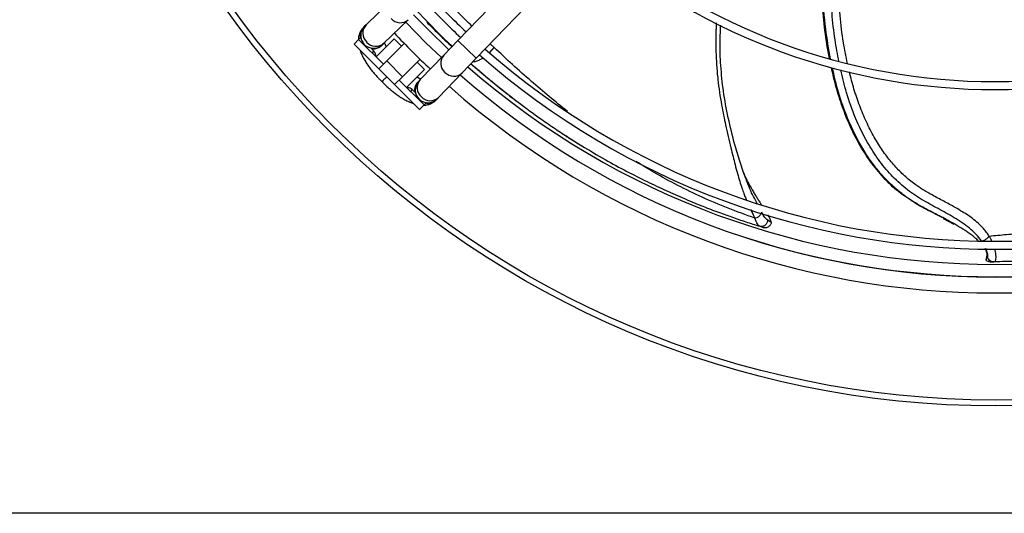
# Model space of a CAD drawing. Units: millimetres. Extents: x 5 to 414, y 3 to 291.
# Drawn here: x 211 to 226, y 227 to 235 of the extents above; entities that cross this region are included whole.
import ezdxf

# ---------------------------------------------------------------- set-up
doc = ezdxf.new("R2010")
doc.units = ezdxf.units.MM

msp = doc.modelspace()

# ---------------------------------------------------------------- linework, layer by layer
at = {"color": 7, "linetype": 'Continuous', "lineweight": 25}
for p, q in [((221.364, 238.539), (217.678, 234.709)), ((217.966, 234.432), (221.652, 238.262)), ((216.624, 235.325), (216.241, 234.956)), ((216.217, 234.933), (216.202, 234.919)), ((216.241, 234.956), (216.217, 234.933)), ((216.518, 234.668), (216.902, 235.037)), ((217.191, 235), (217.492, 234.703)), ((216.151, 234.755), (216.123, 234.727)), ((216.161, 234.745), (216.151, 234.755)), ((216.052, 234.656), (216.123, 234.727)), ((216.441, 234.267), (216.052, 234.656)), ((216.123, 234.727), (216.511, 234.338)), ((216.363, 234.543), (216.312, 234.594)), ((216.679, 234.736), (216.397, 234.453)), ((216.48, 234.631), (216.495, 234.645)), ((216.495, 234.645), (216.518, 234.668)), ((216.838, 234.665), (216.564, 234.391)), ((216.794, 234.621), (216.679, 234.736)), ((217.678, 234.709), (217.458, 234.481)), ((217.458, 234.481), (217.089, 234.098)), ((216.564, 234.391), (216.441, 234.267)), ((216.812, 234.144), (216.564, 234.391)), ((216.812, 234.144), (217.086, 234.417)), ((217.157, 234.258), (217.042, 234.373)), ((217.746, 234.203), (217.966, 234.432)), ((216.688, 234.02), (216.441, 234.267)), ((216.688, 234.02), (216.812, 234.144)), ((216.874, 233.976), (217.157, 234.258)), ((217.377, 233.82), (217.746, 234.203)), ((216.467, 234.087), (216.488, 234.067)), ((216.488, 234.067), (216.508, 234.046)), ((216.496, 234.075), (216.489, 234.068)), ((216.496, 234.075), (216.496, 234.075)), ((217.077, 233.631), (216.688, 234.02)), ((216.759, 234.091), (217.148, 233.702)), ((217.066, 234.074), (217.052, 234.059)), ((217.089, 234.098), (217.066, 234.074)), ((217.015, 233.891), (216.964, 233.942)), ((217.077, 233.631), (217.148, 233.702)), ((217.148, 233.702), (217.176, 233.73)), ((217.176, 233.73), (217.166, 233.74)), ((217.339, 233.781), (217.354, 233.797)), ((217.354, 233.797), (217.377, 233.82)), ((222.189, 232.561), (222.165, 232.626)), ((222.589, 231.857), (222.535, 231.895)), ((225.285, 231.923), (225.453, 231.831)), ((222.399, 231.806), (222.431, 231.796)), ((225.971, 231.34), (225.956, 231.282)), ((225.967, 231.261), (225.963, 231.265)), ((225.967, 231.261), (225.97, 231.329)), ((225.97, 231.329), (225.981, 231.324)), ((225.974, 231.351), (225.972, 231.346)), ((226.041, 231.241), (226.078, 231.241)), ((226.069, 231.241), (226.081, 231.242)), ((270.599, 227.303), (31.599, 227.303))]:
    msp.add_line(p, q, dxfattribs=at)
at = {"color": 8, "linetype": 'Continuous', "lineweight": 25}
for p, q in [((217.678, 234.709), (217.966, 234.432)), ((218.179, 234.525), (218.247, 234.6)), ((218.247, 234.6), (218.185, 234.66)), ((216.335, 234.515), (216.363, 234.543)), ((216.964, 233.942), (216.936, 233.914)), ((225.97, 231.329), (225.972, 231.334))]:
    msp.add_line(p, q, dxfattribs=at)
at = {"color": 7, "linetype": 'Continuous', "lineweight": 25, "flags": 128}
for points in [[(217.539, 234.566), (217.207, 234.886), (216.984, 235.115)], [(217.421, 234.442), (217.179, 234.675), (216.863, 235)]]:
    msp.add_lwpolyline(points, dxfattribs=at)
at = {"color": 7, "linetype": 'Continuous', "lineweight": 25}
for radius in [14.793, 14.7]:
    msp.add_circle((226.099, 243.778), radius, dxfattribs=at)
for centre, radius, start, end in [((226.099, 243.678), 9.737, 229.3443, 310.6557), ((226.099, 243.678), 9.612, 229.3866, 270), ((226.099, 243.678), 9.612, 270, 310.6134), ((226.099, 243.678), 12.113, 223.1863, 226.8137), ((226.099, 243.678), 12.237, 223.1936, 226.8064), ((216.356, 234.789), 0.2, 133.9049, 223.9049), ((226.099, 243.678), 12.923, 223.2314, 226.7686), ((216.356, 234.789), 0.2, 223.9049, 313.9049), ((216.292, 234.472), 0.1, 352.2294, 45), ((226.099, 243.678), 12.238, 228.68, 311.32), ((226.099, 243.678), 12.113, 228.7067, 270), ((226.099, 243.678), 12.113, 270, 311.2933), ((226.099, 243.778), 12.575, 228.9269, 311.0731), ((226.099, 243.678), 12.673, 228.5911, 270), ((226.099, 243.678), 12.673, 270, 311.4089), ((217.21, 233.935), 0.2, 136.0951, 226.0951), ((226.099, 243.678), 12.923, 228.5428, 311.4572), ((216.893, 233.871), 0.1, 90, 97.7819), ((216.893, 233.871), 0.1, 45, 90), ((217.21, 233.935), 0.2, 226.0951, 316.0951)]:
    msp.add_arc(centre, radius, start, end, dxfattribs=at)
at = {"color": 8, "linetype": 'Continuous', "lineweight": 25}
for centre, radius, start, end in [((216.379, 234.825), 0.19, 136.461, 226.9762), ((216.776, 235.179), 0.19, 220.8335, 311.3487), ((216.393, 234.81), 0.19, 220.8335, 311.3487), ((217.6, 234.355), 0.19, 138.6513, 229.1665), ((217.615, 234.341), 0.19, 223.0238, 313.539), ((217.231, 233.972), 0.19, 138.6513, 229.1665), ((217.246, 233.958), 0.19, 223.0238, 313.539), ((226.099, 243.778), 12.768, 250.8732, 289.1049)]:
    msp.add_arc(centre, radius, start, end, dxfattribs=at)
at = {"color": 7, "linetype": 'Continuous', "lineweight": 25}
for points, knots in [([(223.502, 234.429), (223.476, 234.575), (223.426, 234.867), (223.381, 235.386), (223.369, 235.98), (223.393, 236.527), (223.435, 236.847), (223.448, 236.948)], [0, 0, 0, 0, 0.174203, 0.350373, 0.614585, 0.878811, 1, 1, 1, 1]), ([(217.042, 235.172), (217.166, 235.041), (217.346, 234.85), (217.533, 234.675), (217.592, 234.62)], [0, 0, 0, 0, 0.686797, 1, 1, 1, 1]), ([(216.201, 234.916), (216.188, 234.903), (216.16, 234.872), (216.134, 234.815), (216.12, 234.765), (216.12, 234.737), (216.12, 234.729)], [0, 0, 0, 0, 0.251505, 0.571529, 0.878278, 1, 1, 1, 1]), ([(217.194, 234.996), (217.237, 234.952), (217.331, 234.857), (217.462, 234.73), (217.55, 234.649), (217.587, 234.615)], [0, 0, 0, 0, 0.3346042, 0.7199858, 1, 1, 1, 1]), ([(222.192, 232.548), (222.161, 232.633), (222.099, 232.804), (222.005, 233.126), (221.915, 233.496), (221.837, 233.908), (221.798, 234.312), (221.783, 234.657), (221.795, 234.869), (221.8, 234.95)], [0, 0, 0, 0, 0.112623, 0.228604, 0.405916, 0.577686, 0.742053, 0.900642, 1, 1, 1, 1]), ([(216.558, 234.614), (216.557, 234.616), (216.548, 234.63), (216.538, 234.652), (216.531, 234.669), (216.528, 234.677)], [0, 0, 0, 0, 0.0650072, 0.5685151, 1, 1, 1, 1]), ([(216.144, 234.564), (216.147, 234.556), (216.155, 234.525), (216.179, 234.474), (216.213, 234.408), (216.255, 234.341), (216.301, 234.278), (216.346, 234.221), (216.389, 234.17), (216.428, 234.127), (216.456, 234.098), (216.467, 234.087)], [0, 0, 0, 0, 0.053466, 0.194256, 0.331021, 0.463323, 0.611651, 0.722051, 0.815379, 0.927803, 1, 1, 1, 1]), ([(217.884, 234.347), (217.93, 234.306), (218.053, 234.199), (218.268, 234.021), (218.502, 233.833), (218.661, 233.716), (218.727, 233.667)], [0, 0, 0, 0, 0.16729, 0.447654, 0.771079, 1, 1, 1, 1]), ([(224.732, 232.242), (224.693, 232.267), (224.566, 232.348), (224.375, 232.53), (224.163, 232.78), (223.982, 233.058), (223.829, 233.356), (223.704, 233.667), (223.603, 233.978), (223.557, 234.187), (223.535, 234.288)], [0, 0, 0, 0, 0.059319, 0.195266, 0.33125, 0.467274, 0.603332, 0.739414, 0.87551, 1, 1, 1, 1]), ([(216.564, 234.144), (216.55, 234.129), (216.52, 234.099), (216.504, 234.084), (216.496, 234.075)], [0, 0, 0, 0, 0.472663, 1, 1, 1, 1]), ([(217.098, 234.107), (217.095, 234.108), (217.083, 234.112), (217.061, 234.122), (217.042, 234.133), (217.035, 234.137)], [0, 0, 0, 0, 0.191579, 0.740577, 1, 1, 1, 1]), ([(216.508, 234.046), (216.534, 234.021), (216.57, 233.986), (216.625, 233.938), (216.672, 233.9), (216.729, 233.858), (216.787, 233.819), (216.847, 233.782), (216.909, 233.752), (216.955, 233.731), (216.98, 233.724), (216.986, 233.723)], [0, 0, 0, 0, 0.166836, 0.234302, 0.345495, 0.45938, 0.580402, 0.705661, 0.8346, 0.967171, 1, 1, 1, 1]), ([(217.147, 233.698), (217.152, 233.698), (217.177, 233.698), (217.222, 233.708), (217.279, 233.733), (217.318, 233.758), (217.334, 233.777), (217.336, 233.78)], [0, 0, 0, 0, 0.077746, 0.37328, 0.659203, 0.945981, 1, 1, 1, 1]), ([(218.735, 233.661), (218.755, 233.646), (218.837, 233.585), (218.994, 233.473), (219.201, 233.329), (219.415, 233.189), (219.554, 233.102), (219.621, 233.061)], [0, 0, 0, 0, 0.072412, 0.283888, 0.542309, 0.781003, 1, 1, 1, 1]), ([(219.371, 233.22), (219.429, 233.182), (219.51, 233.129), (219.592, 233.08), (219.615, 233.066)], [0, 0, 0, 0, 0.718939, 1, 1, 1, 1]), ([(219.621, 233.061), (219.742, 232.989), (219.972, 232.851), (220.315, 232.665), (220.635, 232.504), (220.936, 232.362), (221.216, 232.238), (221.481, 232.129), (221.728, 232.033), (221.964, 231.947), (222.19, 231.87), (222.338, 231.823), (222.411, 231.8)], [0, 0, 0, 0, 0.146017, 0.278778, 0.397524, 0.505296, 0.607111, 0.694938, 0.779373, 0.857371, 0.929712, 1, 1, 1, 1]), ([(222.182, 232.578), (222.201, 232.54), (222.242, 232.457), (222.297, 232.36), (222.344, 232.283), (222.377, 232.23), (222.409, 232.18), (222.43, 232.148), (222.439, 232.133)], [0, 0, 0, 0, 0.2317684, 0.5127712, 0.6367209, 0.7609721, 0.8855809, 1, 1, 1, 1]), ([(225.283, 231.931), (225.241, 231.953), (225.105, 232.024), (224.919, 232.111), (224.786, 232.204), (224.74, 232.236)], [0, 0, 0, 0, 0.227016, 0.732176, 1, 1, 1, 1]), ([(222.334, 231.928), (222.346, 231.931), (222.364, 231.936), (222.388, 231.949), (222.405, 231.961), (222.419, 231.975), (222.434, 231.995), (222.438, 232.009), (222.441, 232.019)], [0, 0, 0, 0, 0.2394, 0.36856, 0.500506, 0.632377, 0.761324, 1, 1, 1, 1]), ([(222.535, 231.895), (222.52, 231.907), (222.489, 231.932), (222.457, 231.99), (222.441, 232.019)], [0, 0, 0, 0, 0.496766, 1, 1, 1, 1]), ([(222.535, 231.98), (222.536, 231.977), (222.542, 231.968), (222.551, 231.951), (222.563, 231.929), (222.58, 231.894), (222.585, 231.872), (222.589, 231.857)], [0, 0, 0, 0, 0.0530029, 0.1897612, 0.3567461, 0.5543879, 1, 1, 1, 1]), ([(222.411, 231.8), (222.399, 231.809), (222.373, 231.827), (222.348, 231.893), (222.334, 231.928)], [0, 0, 0, 0, 0.475864, 1, 1, 1, 1]), ([(222.535, 231.895), (222.534, 231.888), (222.532, 231.874), (222.525, 231.853), (222.512, 231.832), (222.495, 231.815), (222.474, 231.803), (222.452, 231.797), (222.431, 231.795), (222.418, 231.799), (222.411, 231.8)], [0, 0, 0, 0, 0.113215, 0.235958, 0.365991, 0.5, 0.634009, 0.764042, 0.886785, 1, 1, 1, 1]), ([(222.466, 231.783), (222.473, 231.781), (222.487, 231.778), (222.51, 231.779), (222.534, 231.785), (222.555, 231.797), (222.573, 231.814), (222.581, 231.827), (222.584, 231.833)], [0, 0, 0, 0, 0.1513601, 0.3155096, 0.4894214, 0.668615, 0.8477223, 1, 1, 1, 1]), ([(222.589, 231.857), (222.589, 231.848), (222.59, 231.838), (222.585, 231.833), (222.584, 231.833)], [0, 0, 0, 0, 0.972929, 1, 1, 1, 1]), ([(225.834, 231.576), (225.831, 231.579), (225.82, 231.59), (225.796, 231.611), (225.757, 231.643), (225.705, 231.682), (225.649, 231.721), (225.572, 231.771), (225.51, 231.809), (225.465, 231.834), (225.462, 231.836)], [0, 0, 0, 0, 0.030732, 0.113823, 0.221093, 0.378225, 0.539704, 0.66468, 0.978609, 1, 1, 1, 1]), ([(228.301, 231.879), (228.179, 231.863), (227.935, 231.829), (227.567, 231.785), (227.207, 231.748), (226.872, 231.717), (226.566, 231.692), (226.283, 231.668), (226.099, 231.651), (226.009, 231.642)], [0, 0, 0, 0, 0.160555, 0.321166, 0.481783, 0.630348, 0.759504, 0.881203, 1, 1, 1, 1]), ([(222.411, 231.8), (222.423, 231.796), (222.443, 231.79), (222.461, 231.785), (222.467, 231.783), (222.466, 231.783), (222.466, 231.783)], [0, 0, 0, 0, 0.435227, 0.717944, 0.930169, 1, 1, 1, 1]), ([(225.887, 231.57), (225.891, 231.57), (225.897, 231.57), (225.911, 231.574), (225.927, 231.58), (225.945, 231.59), (225.963, 231.602), (225.98, 231.615), (225.996, 231.629), (226.005, 231.638), (226.009, 231.642)], [0, 0, 0, 0, 0.114972, 0.238127, 0.367412, 0.499997, 0.632581, 0.761868, 0.885025, 1, 1, 1, 1]), ([(225.972, 231.334), (225.973, 231.337), (225.975, 231.344), (225.975, 231.356), (225.975, 231.37), (225.972, 231.384), (225.97, 231.394), (225.967, 231.4), (225.965, 231.407), (225.96, 231.419), (225.953, 231.434), (225.946, 231.445), (225.943, 231.45)], [0, 0, 0, 0, 0.092233, 0.233257, 0.365782, 0.489844, 0.605471, 0.61141, 0.654366, 0.770373, 0.885138, 1, 1, 1, 1]), ([(226.09, 231.25), (226.204, 231.251), (226.526, 231.252), (227.042, 231.285), (227.641, 231.34), (228.028, 231.399), (228.222, 231.428)], [0, 0, 0, 0, 0.154127, 0.436157, 0.718071, 1, 1, 1, 1]), ([(225.957, 231.283), (225.957, 231.282), (225.956, 231.28), (225.957, 231.275), (225.959, 231.269), (225.962, 231.266), (225.963, 231.265)], [0, 0, 0, 0, 0.077604, 0.370601, 0.668814, 1, 1, 1, 1]), ([(225.967, 231.261), (225.978, 231.256), (226.002, 231.244), (226.027, 231.242), (226.041, 231.241)], [0, 0, 0, 0, 0.47865, 1, 1, 1, 1]), ([(226.078, 231.241), (226.067, 231.242), (226.043, 231.244), (226.012, 231.263), (225.989, 231.291), (225.983, 231.313), (225.981, 231.324)], [0, 0, 0, 0, 0.245996, 0.505281, 0.761673, 1, 1, 1, 1])]:
    msp.add_open_spline(points, degree=3, knots=knots, dxfattribs=at)
at = {"color": 8, "linetype": 'Continuous', "lineweight": 25}
for points, knots in [([(223.52, 234.424), (223.493, 234.579), (223.433, 234.928), (223.393, 235.489), (223.391, 236.085), (223.417, 236.51), (223.441, 236.753), (223.449, 236.831), (223.456, 236.894), (223.46, 236.932), (223.462, 236.943)], [0, 0, 0, 0, 0.186006, 0.417513, 0.66395, 0.893177, 0.924056, 0.955133, 0.986408, 1, 1, 1, 1]), ([(223.651, 234.383), (223.63, 234.495), (223.582, 234.745), (223.54, 235.137), (223.512, 235.625), (223.519, 236.181), (223.545, 236.63), (223.579, 236.868), (223.583, 236.9)], [0, 0, 0, 0, 0.134702, 0.300286, 0.465618, 0.713265, 0.960655, 1, 1, 1, 1]), ([(223.785, 234.353), (223.763, 234.461), (223.712, 234.709), (223.664, 235.117), (223.638, 235.527), (223.634, 235.911), (223.644, 236.261), (223.664, 236.579), (223.687, 236.781), (223.696, 236.86)], [0, 0, 0, 0, 0.1302205, 0.30037, 0.4860072, 0.6183619, 0.7575739, 0.90363, 1, 1, 1, 1]), ([(217.897, 234.938), (217.837, 234.997), (217.688, 235.143), (217.51, 235.324), (217.393, 235.446), (217.362, 235.479)], [0, 0, 0, 0, 0.333832, 0.8202, 1, 1, 1, 1]), ([(216.2, 234.916), (216.192, 234.907), (216.174, 234.888), (216.157, 234.852), (216.148, 234.814), (216.145, 234.78), (216.151, 234.761), (216.153, 234.754)], [0, 0, 0, 0, 0.216667, 0.446555, 0.669331, 0.884992, 1, 1, 1, 1]), ([(221.729, 234.986), (221.729, 234.981), (221.727, 234.95), (221.725, 234.897), (221.723, 234.826), (221.723, 234.761), (221.722, 234.702), (221.723, 234.647), (221.724, 234.522), (221.732, 234.34), (221.752, 234.107), (221.778, 233.9), (221.81, 233.712), (221.843, 233.544), (221.877, 233.379), (221.915, 233.209), (221.954, 233.043), (221.99, 232.896), (222.025, 232.761), (222.06, 232.632), (222.096, 232.509), (222.13, 232.404), (222.159, 232.321), (222.182, 232.261), (222.194, 232.23), (222.199, 232.219)], [0, 0, 0, 0, 0.005476, 0.031948, 0.056562, 0.079318, 0.100216, 0.119256, 0.136438, 0.231848, 0.310401, 0.38255, 0.451653, 0.510516, 0.563963, 0.628742, 0.692851, 0.742878, 0.787334, 0.839089, 0.885264, 0.925751, 0.960489, 0.985698, 1, 1, 1, 1]), ([(216.32, 234.586), (216.327, 234.584), (216.357, 234.575), (216.411, 234.586), (216.455, 234.609), (216.475, 234.626), (216.478, 234.629), (216.479, 234.63)], [0, 0, 0, 0, 0.116246, 0.524338, 0.921254, 0.976972, 1, 1, 1, 1]), ([(219.396, 233.598), (219.206, 233.754), (218.812, 234.078), (218.44, 234.422), (218.247, 234.6)], [0, 0, 0, 0, 0.481969, 1, 1, 1, 1]), ([(217.916, 234.38), (217.919, 234.38), (217.937, 234.377), (217.981, 234.392), (218.032, 234.412), (218.065, 234.433), (218.077, 234.441)], [0, 0, 0, 0, 0.064166, 0.422295, 0.783243, 1, 1, 1, 1]), ([(217.884, 234.347), (217.893, 234.34), (217.927, 234.309), (217.991, 234.255), (218.075, 234.183), (218.164, 234.109), (218.259, 234.031), (218.359, 233.951), (218.481, 233.854), (218.606, 233.757), (218.698, 233.689), (218.735, 233.661)], [0, 0, 0, 0, 0.0304302, 0.125354, 0.2258792, 0.3320065, 0.4437399, 0.5610854, 0.6840484, 0.8727306, 1, 1, 1, 1]), ([(225.462, 231.836), (225.419, 231.86), (225.303, 231.925), (225.121, 232.016), (224.96, 232.101), (224.835, 232.174), (224.718, 232.249), (224.585, 232.35), (224.437, 232.483), (224.303, 232.626), (224.172, 232.792), (224.05, 232.971), (223.908, 233.221), (223.76, 233.549), (223.632, 233.921), (223.576, 234.172), (223.552, 234.282)], [0, 0, 0, 0, 0.045859, 0.126518, 0.194804, 0.221746, 0.265941, 0.327362, 0.380107, 0.451216, 0.508827, 0.574582, 0.648471, 0.769042, 0.898648, 1, 1, 1, 1]), ([(225.887, 231.57), (225.86, 231.605), (225.806, 231.676), (225.664, 231.804), (225.46, 231.94), (225.204, 232.079), (224.944, 232.218), (224.694, 232.387), (224.466, 232.599), (224.266, 232.843), (224.076, 233.141), (223.907, 233.492), (223.769, 233.875), (223.708, 234.131), (223.68, 234.249)], [0, 0, 0, 0, 0.0387465, 0.0784683, 0.1595266, 0.2424833, 0.3271364, 0.4137452, 0.5005216, 0.5871173, 0.6734067, 0.7879179, 0.9019533, 1, 1, 1, 1]), ([(226.009, 231.642), (226.002, 231.652), (225.989, 231.673), (225.967, 231.704), (225.943, 231.735), (225.916, 231.766), (225.896, 231.788), (225.877, 231.807), (225.839, 231.844), (225.772, 231.901), (225.68, 231.969), (225.582, 232.032), (225.454, 232.107), (225.294, 232.193), (225.129, 232.28), (224.984, 232.363), (224.845, 232.454), (224.696, 232.572), (224.542, 232.724), (224.399, 232.895), (224.289, 233.056), (224.205, 233.197), (224.141, 233.314), (224.082, 233.436), (224.027, 233.56), (223.976, 233.688), (223.93, 233.818), (223.873, 233.994), (223.839, 234.129), (223.817, 234.219)], [0, 0, 0, 0, 0.0103068, 0.0210681, 0.0322693, 0.0438992, 0.0559481, 0.0571297, 0.0665159, 0.1009497, 0.1314613, 0.1629096, 0.2000818, 0.259326, 0.3213578, 0.3650738, 0.4074102, 0.4688056, 0.5309919, 0.5940346, 0.6579827, 0.6949487, 0.7322169, 0.769785, 0.8076517, 0.8458125, 0.8842674, 0.9230154, 1, 1, 1, 1]), ([(217.049, 234.057), (217.049, 234.056), (217.046, 234.054), (217.03, 234.034), (217.007, 233.99), (216.996, 233.936), (217.005, 233.906), (217.007, 233.899)], [0, 0, 0, 0, 0.008829, 0.065362, 0.468043, 0.882065, 1, 1, 1, 1]), ([(217.175, 233.732), (217.182, 233.73), (217.201, 233.724), (217.235, 233.727), (217.273, 233.736), (217.309, 233.754), (217.329, 233.772), (217.339, 233.781)], [0, 0, 0, 0, 0.111476, 0.325238, 0.546053, 0.773918, 1, 1, 1, 1]), ([(222.334, 231.928), (222.193, 231.978), (221.91, 232.079), (221.506, 232.252), (221.121, 232.439), (220.776, 232.627), (220.567, 232.758), (220.473, 232.817)], [0, 0, 0, 0, 0.205982, 0.413014, 0.620918, 0.829601, 1, 1, 1, 1]), ([(222.368, 232.159), (222.354, 232.185), (222.302, 232.282), (222.24, 232.42), (222.198, 232.534), (222.189, 232.561)], [0, 0, 0, 0, 0.221482, 0.817036, 1, 1, 1, 1]), ([(222.268, 232.064), (222.273, 232.053), (222.289, 232.02), (222.311, 231.974), (222.328, 231.941), (222.334, 231.928)], [0, 0, 0, 0, 0.2354063, 0.6976535, 1, 1, 1, 1]), ([(226.009, 231.642), (226.017, 231.628), (226.031, 231.603), (226.042, 231.579), (226.046, 231.568)], [0, 0, 0, 0, 0.566379, 1, 1, 1, 1]), ([(225.981, 231.324), (225.984, 231.326), (225.992, 231.33), (225.982, 231.381), (225.961, 231.429), (225.953, 231.45)], [0, 0, 0, 0, 0.362111, 0.732233, 1, 1, 1, 1]), ([(226.089, 231.449), (226.09, 231.447), (226.095, 231.428), (226.102, 231.396), (226.109, 231.349), (226.111, 231.304), (226.105, 231.255), (226.089, 231.246), (226.078, 231.241)], [0, 0, 0, 0, 0.023565, 0.149522, 0.288269, 0.475435, 0.656744, 1, 1, 1, 1]), ([(225.976, 231.348), (225.976, 231.348), (225.974, 231.346), (225.972, 231.342), (225.97, 231.337), (225.97, 231.332), (225.97, 231.329)], [0, 0, 0, 0, 0.1161425, 0.3485681, 0.5763361, 1, 1, 1, 1])]:
    msp.add_open_spline(points, degree=3, knots=knots, dxfattribs=at)

doc.saveas('drawing.dxf')
